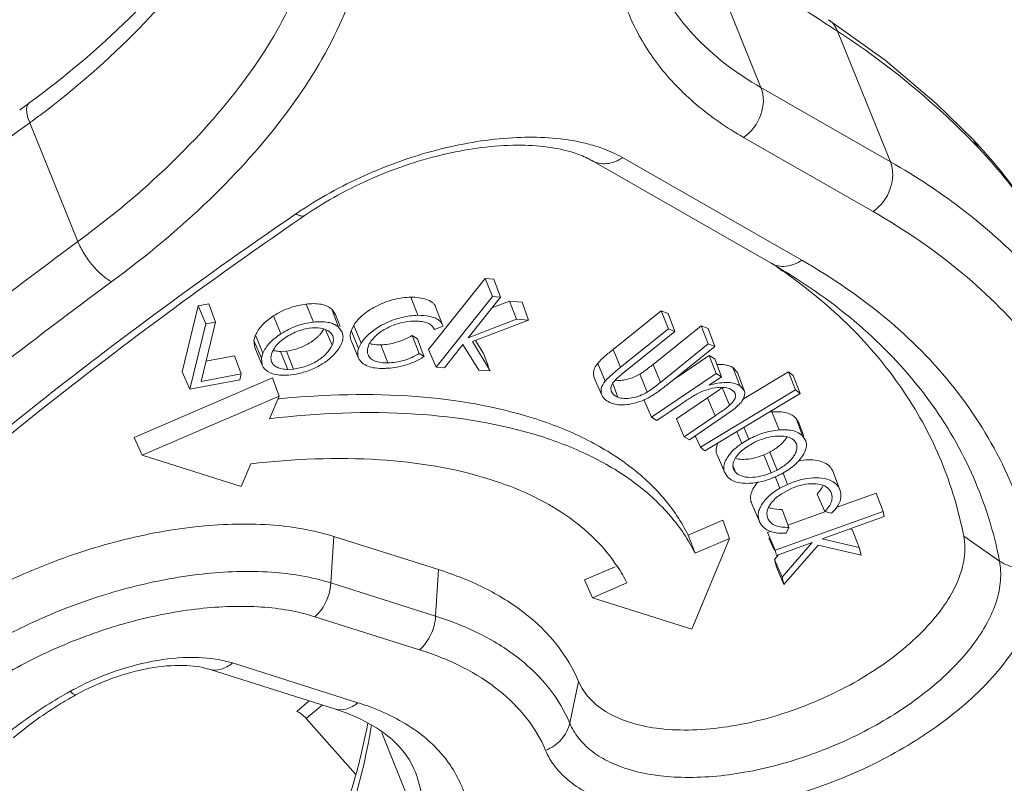
# Model space of a CAD drawing. Units: millimetres. Extents: x 1108 to 1553, y 418 to 733.
# Drawn here: x 1154 to 1167, y 442 to 452 of the extents above; entities that cross this region are included whole.
import ezdxf

# ---------------------------------------------------------------- set-up
doc = ezdxf.new("R2010")
doc.units = ezdxf.units.MM
doc.header["$LTSCALE"] = 65.395
doc.layers.get('0').update_dxf_attribs({"linetype": 'CONTINUOUS', "lineweight": 30})

msp = doc.modelspace()

# ---------------------------------------------------------------- linework, layer by layer
at = {"color": 7, "linetype": 'Continuous', "lineweight": 5}
for p, q in [((1164.221, 451.555), (1163.421, 453.528)), ((1165.869, 451.921), (1165.118, 452.456)), ((1165.236, 452.304), (1165.939, 450.571)), ((1165.939, 450.571), (1164.221, 451.555)), ((1154.513, 451.087), (1155.152, 449.511)), ((1165.708, 449.91), (1163.99, 450.894)), ((1167.036, 450.865), (1167.036, 450.865)), ((1167.108, 450.754), (1167.036, 450.865)), ((1161.975, 450.586), (1164.354, 449.224)), ((1162.384, 450.626), (1164.762, 449.264)), ((1158.169, 449.86), (1158.095, 449.809)), ((1159.807, 448.079), (1160.558, 449.02)), ((1160.558, 449.02), (1160.674, 449.011)), ((1160.558, 449.02), (1160.656, 448.78)), ((1160.674, 449.011), (1160.763, 448.772)), ((1159.572, 448.772), (1159.666, 448.532)), ((1160.656, 448.78), (1159.91, 447.845)), ((1160.333, 448.233), (1160.763, 448.772)), ((1160.65, 448.63), (1160.881, 448.719)), ((1160.763, 448.772), (1160.656, 448.78)), ((1160.881, 448.719), (1161.051, 448.706)), ((1160.881, 448.719), (1160.976, 448.479)), ((1156.537, 447.782), (1156.749, 448.657)), ((1156.749, 448.657), (1156.889, 448.683)), ((1156.749, 448.657), (1156.849, 448.418)), ((1156.889, 448.683), (1156.98, 448.443)), ((1158.185, 448.681), (1158.279, 448.442)), ((1158.523, 448.613), (1158.571, 448.545)), ((1158.523, 448.613), (1158.614, 448.375)), ((1159.993, 448.407), (1159.902, 448.646)), ((1161.051, 448.706), (1161.133, 448.467)), ((1162.259, 448.08), (1162.896, 448.592)), ((1162.99, 448.557), (1162.896, 448.592)), ((1162.896, 448.592), (1162.992, 448.352)), ((1157.75, 448.524), (1157.849, 448.286)), ((1158.633, 448.382), (1158.571, 448.545)), ((1160.976, 448.479), (1160.333, 448.233)), ((1160.389, 448.183), (1161.133, 448.467)), ((1161.133, 448.467), (1160.976, 448.479)), ((1162.99, 448.557), (1163.079, 448.319)), ((1156.849, 448.418), (1156.639, 447.55)), ((1156.788, 447.653), (1156.98, 448.443)), ((1156.98, 448.443), (1156.849, 448.418)), ((1158.44, 448.339), (1158.527, 448.134)), ((1158.662, 448.307), (1158.614, 448.375)), ((1158.779, 448.329), (1158.814, 448.399)), ((1158.779, 448.329), (1158.88, 448.093)), ((1158.814, 448.399), (1158.914, 448.163)), ((1159.613, 448.456), (1159.662, 448.455)), ((1159.885, 448.346), (1160, 448.387)), ((1160, 448.387), (1159.993, 448.407)), ((1162.992, 448.352), (1162.358, 447.842)), ((1162.788, 447.88), (1163.426, 448.392)), ((1163.079, 448.319), (1162.992, 448.352)), ((1163.52, 448.357), (1163.426, 448.392)), ((1163.426, 448.392), (1163.521, 448.152)), ((1163.52, 448.357), (1163.609, 448.119)), ((1157.489, 448.199), (1157.509, 448.267)), ((1157.489, 448.199), (1157.59, 447.964)), ((1157.5, 448.106), (1157.489, 448.199)), ((1157.509, 448.267), (1157.61, 448.031)), ((1158.779, 448.199), (1158.88, 447.965)), ((1159.591, 448.265), (1159.66, 448.222)), ((1159.591, 448.265), (1159.685, 448.025)), ((1159.66, 448.222), (1159.725, 448.048)), ((1160.433, 448.199), (1160.538, 448.025)), ((1162.445, 447.809), (1163.079, 448.319)), ((1157.5, 448.106), (1157.601, 447.871)), ((1157.732, 448.043), (1157.761, 448.096)), ((1158.914, 448.163), (1158.88, 448.093)), ((1159.174, 448.14), (1159.268, 447.9)), ((1159.807, 448.079), (1159.91, 447.845)), ((1160.018, 447.837), (1160.264, 448.146)), ((1160.264, 448.146), (1160.475, 447.804)), ((1160.626, 447.793), (1160.389, 448.183)), ((1162.358, 447.842), (1162.259, 448.08)), ((1163.521, 448.152), (1162.887, 447.642)), ((1162.975, 447.609), (1163.609, 448.119)), ((1163.609, 448.119), (1163.521, 448.152)), ((1156.853, 447.923), (1157.231, 447.995)), ((1157.231, 447.995), (1157.321, 447.755)), ((1157.61, 448.031), (1157.59, 447.964)), ((1157.59, 447.964), (1157.601, 447.872)), ((1157.844, 448.053), (1157.92, 448.058)), ((1157.844, 448.053), (1157.938, 447.814)), ((1157.92, 448.058), (1158.014, 447.818)), ((1159.749, 447.985), (1159.685, 448.025)), ((1159.725, 448.048), (1159.749, 447.985)), ((1160.538, 448.025), (1160.603, 447.852)), ((1163.075, 447.69), (1163.533, 447.998)), ((1163.533, 447.998), (1163.608, 447.954)), ((1163.533, 447.998), (1163.628, 447.758)), ((1163.608, 447.954), (1163.697, 447.716)), ((1158.014, 447.818), (1157.938, 447.814)), ((1159.91, 447.845), (1160.018, 447.837)), ((1160.475, 447.804), (1160.626, 447.793)), ((1162.053, 447.894), (1162.153, 447.658)), ((1162.887, 447.642), (1162.788, 447.88)), ((1163.848, 447.839), (1163.908, 447.774)), ((1163.848, 447.839), (1163.94, 447.6)), ((1155.899, 446.91), (1157.734, 447.703)), ((1156.537, 447.782), (1156.639, 447.55)), ((1156.639, 447.55), (1157.302, 447.676)), ((1157.321, 447.755), (1156.788, 447.653)), ((1157.302, 447.676), (1157.321, 447.755)), ((1157.734, 447.703), (1157.823, 447.461)), ((1157.982, 447.742), (1158.053, 447.753)), ((1162.007, 447.704), (1162.108, 447.47)), ((1162.267, 447.65), (1162.307, 447.694)), ((1162.307, 447.694), (1162.409, 447.78)), ((1162.413, 447.675), (1162.514, 447.703)), ((1162.514, 447.703), (1162.613, 447.751)), ((1162.613, 447.751), (1162.711, 447.512)), ((1163.628, 447.758), (1162.768, 447.179)), ((1163.533, 447.606), (1163.697, 447.716)), ((1163.697, 447.716), (1163.628, 447.758)), ((1163.999, 447.536), (1163.908, 447.774)), ((1163.975, 447.415), (1164.585, 447.782)), ((1164.585, 447.782), (1164.65, 447.731)), ((1164.585, 447.782), (1164.679, 447.541)), ((1164.65, 447.731), (1164.739, 447.494)), ((1162.252, 447.627), (1162.322, 447.444)), ((1162.287, 447.67), (1162.316, 447.668)), ((1163.646, 447.529), (1163.704, 447.575)), ((1163.704, 447.575), (1163.803, 447.338)), ((1163.83, 447.545), (1163.866, 447.516)), ((1163.999, 447.536), (1163.94, 447.6)), ((1157.823, 447.461), (1156.005, 446.675)), ((1157.697, 447.16), (1157.823, 447.461)), ((1157.807, 447.422), (1157.831, 447.424)), ((1162.665, 447.414), (1162.768, 447.179)), ((1163.098, 447.157), (1163.512, 447.435)), ((1164.679, 447.541), (1163.416, 446.781)), ((1163.476, 446.734), (1164.739, 447.494)), ((1163.512, 447.435), (1163.646, 447.529)), ((1163.512, 447.435), (1163.611, 447.197)), ((1163.866, 447.516), (1163.879, 447.496)), ((1164.739, 447.494), (1164.679, 447.541)), ((1162.234, 447.367), (1162.301, 447.35)), ((1162.837, 447.138), (1163.152, 447.349)), ((1163.712, 447.178), (1163.855, 447.282)), ((1162.768, 447.179), (1162.837, 447.138)), ((1163.098, 447.157), (1163.201, 446.921)), ((1163.611, 447.197), (1163.201, 446.921)), ((1163.27, 446.881), (1163.712, 447.178)), ((1164.323, 447.245), (1164.366, 447.249)), ((1164.366, 447.249), (1164.46, 447.01)), ((1164.687, 447.164), (1164.724, 447.106)), ((1164.687, 447.164), (1164.778, 446.925)), ((1163.995, 447.046), (1164.059, 446.888)), ((1164.791, 446.93), (1164.724, 447.106)), ((1155.899, 446.91), (1156.005, 446.675)), ((1163.201, 446.921), (1163.27, 446.881)), ((1163.349, 446.934), (1163.416, 446.781)), ((1163.9, 446.989), (1163.965, 446.832)), ((1164.815, 446.868), (1164.778, 446.925)), ((1163.416, 446.781), (1163.476, 446.734)), ((1164.059, 446.888), (1163.965, 446.832)), ((1164.007, 446.768), (1164.107, 446.832)), ((1164.666, 446.865), (1164.691, 446.826)), ((1157.322, 446.259), (1156.005, 446.675)), ((1163.639, 446.678), (1163.739, 446.444)), ((1164.26, 446.68), (1164.337, 446.716)), ((1164.26, 446.68), (1164.357, 446.441)), ((1164.337, 446.716), (1164.435, 446.478)), ((1157.322, 446.259), (1157.447, 446.56)), ((1163.857, 446.491), (1163.848, 446.534)), ((1163.849, 446.537), (1163.883, 446.448)), ((1164.718, 446.601), (1164.817, 446.613)), ((1163.739, 446.444), (1163.775, 446.39)), ((1163.775, 446.39), (1163.791, 446.375)), ((1163.791, 446.375), (1163.807, 446.361)), ((1163.883, 446.448), (1163.857, 446.491)), ((1164.435, 446.478), (1164.357, 446.441)), ((1164.409, 446.393), (1164.473, 446.237)), ((1164.515, 446.436), (1164.575, 446.288)), ((1165.169, 446.475), (1165.178, 446.453)), ((1165.269, 446.215), (1165.169, 446.475)), ((1163.807, 446.361), (1163.825, 446.349)), ((1164.575, 446.288), (1164.473, 446.237)), ((1164.646, 446.242), (1164.702, 446.263)), ((1165.269, 446.215), (1165.26, 446.237)), ((1164.509, 446.172), (1164.617, 446.23)), ((1164.966, 446.16), (1164.984, 446.119)), ((1164.984, 446.119), (1165.069, 445.926)), ((1165.146, 446.19), (1165.151, 446.18)), ((1165.217, 445.979), (1165.749, 446.171)), ((1165.749, 446.171), (1165.841, 445.93)), ((1164.099, 446.03), (1164.2, 445.796)), ((1164.317, 445.826), (1164.309, 445.846)), ((1165.841, 445.93), (1164.41, 445.413)), ((1164.502, 445.956), (1164.591, 445.717)), ((1164.577, 445.747), (1165.069, 445.925)), ((1165.033, 445.563), (1165.858, 445.862)), ((1165.069, 445.926), (1165.154, 445.904)), ((1165.858, 445.862), (1165.841, 445.93)), ((1163.255, 445.614), (1163.714, 445.812)), ((1163.714, 445.812), (1163.803, 445.57)), ((1164.199, 445.796), (1164.207, 445.781)), ((1164.207, 445.781), (1164.229, 445.748)), ((1164.312, 445.839), (1164.317, 445.826)), ((1164.554, 445.64), (1164.591, 445.717)), ((1158.511, 444.979), (1158.55, 445.596)), ((1159.94, 445.156), (1158.55, 445.596)), ((1163.255, 445.614), (1163.348, 445.373)), ((1164.309, 445.65), (1164.356, 445.667)), ((1164.309, 445.65), (1164.41, 445.413)), ((1165.401, 445.696), (1165.433, 445.689)), ((1165.433, 445.689), (1165.525, 445.45)), ((1167.387, 445.27), (1166.912, 445.6)), ((1163.302, 444.367), (1163.803, 445.57)), ((1163.803, 445.57), (1163.348, 445.373)), ((1164.327, 445.576), (1164.4, 445.408)), ((1164.428, 445.344), (1164.9, 445.515)), ((1164.9, 445.515), (1164.501, 445.055)), ((1164.525, 444.959), (1164.981, 445.482)), ((1164.981, 445.482), (1165.55, 445.35)), ((1165.525, 445.45), (1165.033, 445.563)), ((1164.4, 445.29), (1164.455, 445.354)), ((1164.41, 445.413), (1164.428, 445.344)), ((1165.55, 445.35), (1165.525, 445.45)), ((1161.879, 445.019), (1162.285, 445.194)), ((1164.4, 445.29), (1164.501, 445.055)), ((1164.426, 445.187), (1164.4, 445.29)), ((1159.94, 445.156), (1159.901, 444.539)), ((1164.426, 445.187), (1164.525, 444.959)), ((1159.901, 444.539), (1158.511, 444.979)), ((1161.879, 445.019), (1161.985, 444.784)), ((1162.44, 444.981), (1161.985, 444.784)), ((1164.501, 445.055), (1164.525, 444.959)), ((1163.302, 444.367), (1161.985, 444.784)), ((1158.298, 444.531), (1159.689, 444.092)), ((1158.87, 443.39), (1157.205, 443.917)), ((1158.56, 443.307), (1156.894, 443.834)), ((1161.682, 443.118), (1161.8, 443.672)), ((1158.224, 443.413), (1158.059, 443.272)), ((1158.185, 443.18), (1158.395, 443.359)), ((1158.838, 442.442), (1158.185, 443.18)), ((1159.186, 442.989), (1159.715, 441.684))]:
    msp.add_line(p, q, dxfattribs=at)
msp.add_lwpolyline([(1167.036, 450.865), (1166.546, 451.346), (1165.869, 451.921)], dxfattribs=at)
for centre, radius, start, end in [((1197.521, 502.138), 59.378, 234.94995, 236.88763), ((1200.168, 506.168), 64.2, 236.87348, 237.0355), ((1193.069, 398.869), 65.125, 126.30678, 126.44584), ((1146.669, 461.763), 13.248, 306.3058, 307.0244), ((1159.913, 443.888), 9.945, 43.6579, 44.3767), ((1161.909, 445.973), 7.087, 42.5849, 43.6578), ((1161.047, 445.498), 5.309, 123.4008, 124.4112), ((1194.601, 396.672), 64.469, 124.48953, 126.06937), ((1160.421, 442.351), 7.919, 58.1118, 60.2187), ((1160.269, 443.04), 7.414, 54.2458, 56.5115), ((1158.318, 447.622), 0.745, 93.0457, 95.5743), ((1157.825, 448.346), 0.29, 253.5469, 255.7492), ((1158.214, 448.35), 0.479, 326.0598, 335.3535), ((1159.217, 448.822), 0.992, 300.2548, 302.4034), ((1159.186, 448.974), 1.147, 271.5256, 274.3582), ((1169.941, 438.508), 11.946, 128.8655, 129.091), ((1157.896, 448.627), 0.888, 280.1569, 282.4244), ((1160.888, 450.237), 3.355, 307.6139, 308.4576), ((1164.258, 447.097), 0.357, 324.7525, 330.2521), ((1163.883, 447.582), 1.305, 292.5583, 296.366), ((1163.811, 447.731), 1.471, 296.3105, 297.399), ((1165.174, 444.931), 1.414, 111.9088, 113.1669), ((1160.539, 444.025), 2.128, 26.6953, 33.3729), ((1156.791, 440.402), 3.589, 118.1193, 119.0038), ((1157.921, 438.47), 5.749, 119.0049, 119.4962), ((1157.852, 440.166), 3.381, 69.821, 72.4673)]:
    msp.add_arc(centre, radius, start, end, dxfattribs=at)
msp.add_ellipse((1158.122, 443.115), major_axis=(0.13, -0.152), ratio=0.451617, start_param=1.613975, end_param=2.50654, dxfattribs=at)
for points, knots in [([(1158.347, 453.809), (1158.29, 453.439), (1158.033, 452.665), (1157.348, 451.564), (1156.372, 450.483), (1155.584, 449.828), (1155.152, 449.511)], [0, 0, 0, 0, 0.20493, 0.440258, 0.706576, 1, 1, 1, 1]), ([(1154.507, 451.351), (1154.975, 451.695), (1155.819, 452.4), (1156.546, 453.23), (1156.842, 453.652)], [0, 0, 0, 0, 0.529637, 1, 1, 1, 1]), ([(1154.647, 451.186), (1155.113, 451.538), (1155.954, 452.263), (1156.666, 453.119), (1156.952, 453.555)], [0, 0, 0, 0, 0.528413, 1, 1, 1, 1]), ([(1158.979, 453.52), (1158.918, 453.13), (1158.646, 452.312), (1157.923, 451.148), (1156.891, 450.006), (1156.058, 449.314), (1155.602, 448.979)], [0, 0, 0, 0, 0.20493, 0.440258, 0.706576, 1, 1, 1, 1]), ([(1163.99, 450.894), (1163.768, 451.021), (1163.357, 451.303), (1162.849, 451.825), (1162.484, 452.423), (1162.343, 452.862), (1162.299, 453.085)], [0, 0, 0, 0, 0.269135, 0.520448, 0.76112, 1, 1, 1, 1]), ([(1164.221, 451.555), (1163.892, 451.743), (1163.438, 452.086), (1162.988, 452.663), (1162.826, 452.975), (1162.761, 453.135)], [0, 0, 0, 0, 0.52059, 0.763142, 1, 1, 1, 1]), ([(1165.236, 452.304), (1165.23, 452.319), (1165.204, 452.378), (1165.159, 452.43), (1165.118, 452.456)], [0, 0, 0, 0, 0.242656, 1, 1, 1, 1]), ([(1167.021, 450.843), (1166.895, 450.972), (1166.342, 451.508), (1165.731, 451.984), (1165.236, 452.304)], [0, 0, 0, 0, 0.234286, 1, 1, 1, 1]), ([(1163.99, 450.894), (1164.095, 450.966), (1164.253, 451.175), (1164.266, 451.445), (1164.221, 451.555)], [0, 0, 0, 0, 0.516371, 1, 1, 1, 1]), ([(1154.507, 451.351), (1154.495, 451.342), (1154.475, 451.31), (1154.47, 451.248), (1154.483, 451.171), (1154.501, 451.116), (1154.513, 451.087)], [0, 0, 0, 0, 0.166641, 0.380512, 0.659412, 1, 1, 1, 1]), ([(1148.616, 446.152), (1149.065, 446.583), (1150.946, 448.325), (1152.948, 449.937), (1154.513, 451.087)], [0, 0, 0, 0, 0.242399, 1, 1, 1, 1]), ([(1158.124, 449.931), (1158.404, 450.116), (1159.003, 450.437), (1159.95, 450.763), (1160.883, 450.917), (1161.491, 450.895), (1161.767, 450.842)], [0, 0, 0, 0, 0.263104, 0.52917, 0.77992, 1, 1, 1, 1]), ([(1161.767, 450.842), (1161.79, 450.838), (1161.882, 450.819), (1161.972, 450.796), (1162.038, 450.775)], [0, 0, 0, 0, 0.257459, 1, 1, 1, 1]), ([(1161.727, 450.692), (1161.618, 450.727), (1161.371, 450.777), (1160.805, 450.807), (1160.01, 450.699), (1159.057, 450.382), (1158.45, 450.053), (1158.169, 449.86)], [0, 0, 0, 0, 0.092105, 0.200219, 0.451639, 0.727722, 1, 1, 1, 1]), ([(1161.975, 450.586), (1161.958, 450.596), (1161.878, 450.638), (1161.794, 450.671), (1161.727, 450.692)], [0, 0, 0, 0, 0.226445, 1, 1, 1, 1]), ([(1162.038, 450.775), (1162.069, 450.765), (1162.188, 450.724), (1162.303, 450.672), (1162.384, 450.626)], [0, 0, 0, 0, 0.261478, 1, 1, 1, 1]), ([(1167.108, 450.754), (1167.377, 450.472), (1167.861, 449.867), (1168.222, 449.181), (1168.365, 448.829)], [0, 0, 0, 0, 0.506545, 1, 1, 1, 1]), ([(1168.365, 448.829), (1168.221, 449.182), (1167.865, 449.87), (1167.39, 450.482), (1167.127, 450.768)], [0, 0, 0, 0, 0.495278, 1, 1, 1, 1]), ([(1161.975, 450.586), (1162.004, 450.569), (1162.07, 450.545), (1162.214, 450.539), (1162.322, 450.583), (1162.384, 450.626)], [0, 0, 0, 0, 0.233375, 0.475421, 1, 1, 1, 1]), ([(1165.939, 450.571), (1165.983, 450.461), (1165.971, 450.192), (1165.813, 449.982), (1165.708, 449.91)], [0, 0, 0, 0, 0.483629, 1, 1, 1, 1]), ([(1169.004, 447.253), (1168.867, 447.589), (1168.527, 448.245), (1167.582, 449.456), (1166.63, 450.175), (1165.939, 450.571)], [0, 0, 0, 0, 0.236813, 0.47938, 1, 1, 1, 1]), ([(1168.014, 440.293), (1168.258, 440.767), (1168.673, 441.709), (1169.059, 443.148), (1169.173, 444.537), (1169.011, 445.854), (1168.571, 447.076), (1167.861, 448.18), (1166.896, 449.147), (1166.124, 449.672), (1165.708, 449.91)], [0, 0, 0, 0, 0.144136, 0.277203, 0.401036, 0.518461, 0.633145, 0.749163, 0.870408, 1, 1, 1, 1]), ([(1150.622, 443.885), (1151.741, 444.962), (1154.14, 447.061), (1156.701, 448.957), (1158.046, 449.879)], [0, 0, 0, 0, 0.487848, 1, 1, 1, 1]), ([(1158.169, 449.86), (1158.162, 449.856), (1158.14, 449.847), (1158.095, 449.854), (1158.063, 449.869), (1158.046, 449.879)], [0, 0, 0, 0, 0.189579, 0.536114, 1, 1, 1, 1]), ([(1155.152, 449.511), (1154.606, 449.11), (1152.512, 447.521), (1150.517, 445.798), (1149.114, 444.441)], [0, 0, 0, 0, 0.257606, 1, 1, 1, 1]), ([(1155.152, 449.511), (1155.175, 449.455), (1155.234, 449.344), (1155.344, 449.192), (1155.467, 449.066), (1155.557, 449), (1155.602, 448.979)], [0, 0, 0, 0, 0.256245, 0.531648, 0.790263, 1, 1, 1, 1]), ([(1164.762, 449.264), (1164.7, 449.221), (1164.593, 449.177), (1164.448, 449.183), (1164.383, 449.207), (1164.354, 449.224)], [0, 0, 0, 0, 0.524579, 0.766625, 1, 1, 1, 1]), ([(1164.762, 449.264), (1165.172, 449.029), (1165.93, 448.509), (1166.867, 447.543), (1167.538, 446.436), (1167.795, 445.625), (1167.875, 445.213)], [0, 0, 0, 0, 0.269166, 0.520378, 0.760989, 1, 1, 1, 1]), ([(1166.912, 445.6), (1166.846, 445.939), (1166.648, 446.605), (1166.15, 447.532), (1165.464, 448.365), (1164.904, 448.838), (1164.601, 449.056)], [0, 0, 0, 0, 0.243059, 0.486338, 0.736622, 1, 1, 1, 1]), ([(1164.604, 449.074), (1164.97, 448.847), (1165.647, 448.346), (1166.481, 447.435), (1167.08, 446.402), (1167.313, 445.651), (1167.387, 445.27)], [0, 0, 0, 0, 0.267026, 0.517866, 0.759462, 1, 1, 1, 1]), ([(1155.602, 448.979), (1155.063, 448.583), (1152.992, 447.012), (1151.021, 445.309), (1149.634, 443.967)], [0, 0, 0, 0, 0.257606, 1, 1, 1, 1]), ([(1156.644, 448.783), (1156.105, 448.39), (1154.039, 446.834), (1152.074, 445.144), (1150.695, 443.809)], [0, 0, 0, 0, 0.257969, 1, 1, 1, 1]), ([(1158.814, 448.399), (1158.83, 448.425), (1158.869, 448.477), (1158.972, 448.572), (1159.133, 448.672), (1159.348, 448.75), (1159.499, 448.77), (1159.572, 448.772)], [0, 0, 0, 0, 0.104544, 0.221343, 0.480306, 0.749606, 1, 1, 1, 1]), ([(1159.572, 448.772), (1159.609, 448.772), (1159.68, 448.77), (1159.778, 448.747), (1159.858, 448.712), (1159.893, 448.668), (1159.902, 448.646)], [0, 0, 0, 0, 0.302275, 0.570566, 0.8025, 1, 1, 1, 1]), ([(1157.75, 448.524), (1157.783, 448.545), (1157.851, 448.585), (1157.96, 448.631), (1158.071, 448.665), (1158.147, 448.676), (1158.185, 448.681)], [0, 0, 0, 0, 0.250068, 0.505652, 0.758191, 1, 1, 1, 1]), ([(1158.185, 448.681), (1158.251, 448.688), (1158.347, 448.692), (1158.461, 448.658), (1158.504, 448.629), (1158.523, 448.613)], [0, 0, 0, 0, 0.564917, 0.798002, 1, 1, 1, 1]), ([(1157.509, 448.267), (1157.52, 448.29), (1157.545, 448.338), (1157.599, 448.404), (1157.668, 448.468), (1157.722, 448.506), (1157.75, 448.524)], [0, 0, 0, 0, 0.212627, 0.451515, 0.715759, 1, 1, 1, 1]), ([(1159.666, 448.532), (1159.594, 448.53), (1159.443, 448.51), (1159.174, 448.413), (1158.988, 448.278), (1158.914, 448.163)], [0, 0, 0, 0, 0.251554, 0.522167, 1, 1, 1, 1]), ([(1159.992, 448.407), (1159.983, 448.429), (1159.954, 448.467), (1159.893, 448.5), (1159.798, 448.527), (1159.72, 448.533), (1159.666, 448.532)], [0, 0, 0, 0, 0.197856, 0.367101, 0.56012, 1, 1, 1, 1]), ([(1158.279, 448.442), (1158.204, 448.432), (1158.052, 448.4), (1157.915, 448.328), (1157.849, 448.286)], [0, 0, 0, 0, 0.494179, 1, 1, 1, 1]), ([(1157.889, 448.223), (1157.942, 448.261), (1158.056, 448.324), (1158.182, 448.356), (1158.246, 448.364)], [0, 0, 0, 0, 0.502543, 1, 1, 1, 1]), ([(1158.531, 448.424), (1158.514, 448.43), (1158.431, 448.452), (1158.345, 448.448), (1158.279, 448.442)], [0, 0, 0, 0, 0.22006, 1, 1, 1, 1]), ([(1158.279, 448.366), (1158.32, 448.368), (1158.396, 448.367), (1158.467, 448.335), (1158.493, 448.315)], [0, 0, 0, 0, 0.559858, 1, 1, 1, 1]), ([(1158.338, 448.248), (1158.347, 448.256), (1158.377, 448.287), (1158.403, 448.323), (1158.417, 448.351)], [0, 0, 0, 0, 0.27183, 1, 1, 1, 1]), ([(1158.614, 448.375), (1158.608, 448.379), (1158.583, 448.399), (1158.554, 448.415), (1158.531, 448.424)], [0, 0, 0, 0, 0.236768, 1, 1, 1, 1]), ([(1158.779, 448.199), (1158.771, 448.219), (1158.762, 448.263), (1158.772, 448.307), (1158.779, 448.329)], [0, 0, 0, 0, 0.474058, 1, 1, 1, 1]), ([(1159.033, 448.172), (1159.06, 448.213), (1159.133, 448.293), (1159.278, 448.379), (1159.442, 448.441), (1159.558, 448.454), (1159.613, 448.456)], [0, 0, 0, 0, 0.220687, 0.480582, 0.749893, 1, 1, 1, 1]), ([(1159.662, 448.455), (1159.688, 448.454), (1159.737, 448.449), (1159.804, 448.429), (1159.855, 448.393), (1159.877, 448.361), (1159.885, 448.346)], [0, 0, 0, 0, 0.302877, 0.567806, 0.794005, 1, 1, 1, 1]), ([(1157.849, 448.286), (1157.795, 448.25), (1157.72, 448.194), (1157.645, 448.101), (1157.62, 448.054), (1157.61, 448.031)], [0, 0, 0, 0, 0.548671, 0.78683, 1, 1, 1, 1]), ([(1157.761, 448.096), (1157.768, 448.108), (1157.805, 448.156), (1157.851, 448.196), (1157.889, 448.223)], [0, 0, 0, 0, 0.227667, 1, 1, 1, 1]), ([(1157.92, 448.058), (1157.958, 448.063), (1158.036, 448.077), (1158.183, 448.131), (1158.283, 448.195), (1158.338, 448.248)], [0, 0, 0, 0, 0.249199, 0.50934, 1, 1, 1, 1]), ([(1158.493, 448.315), (1158.497, 448.311), (1158.514, 448.295), (1158.528, 448.276), (1158.535, 448.26)], [0, 0, 0, 0, 0.261855, 1, 1, 1, 1]), ([(1158.535, 448.26), (1158.539, 448.251), (1158.551, 448.209), (1158.539, 448.165), (1158.527, 448.134)], [0, 0, 0, 0, 0.230838, 1, 1, 1, 1]), ([(1158.65, 448.15), (1158.66, 448.176), (1158.677, 448.228), (1158.671, 448.284), (1158.662, 448.307)], [0, 0, 0, 0, 0.531748, 1, 1, 1, 1]), ([(1159.174, 448.14), (1159.208, 448.141), (1159.28, 448.146), (1159.386, 448.172), (1159.492, 448.211), (1159.558, 448.247), (1159.591, 448.265)], [0, 0, 0, 0, 0.2343, 0.485108, 0.743741, 1, 1, 1, 1]), ([(1158.527, 448.134), (1158.508, 448.095), (1158.453, 448.016), (1158.331, 447.922), (1158.181, 447.85), (1158.07, 447.826), (1158.014, 447.818)], [0, 0, 0, 0, 0.20668, 0.457064, 0.732064, 1, 1, 1, 1]), ([(1158.087, 447.76), (1158.142, 447.772), (1158.249, 447.805), (1158.395, 447.881), (1158.52, 447.971), (1158.586, 448.044), (1158.612, 448.082)], [0, 0, 0, 0, 0.266488, 0.532327, 0.78213, 1, 1, 1, 1]), ([(1158.88, 448.093), (1158.872, 448.071), (1158.864, 448.028), (1158.872, 447.984), (1158.88, 447.965)], [0, 0, 0, 0, 0.524698, 1, 1, 1, 1]), ([(1159.004, 448.01), (1158.995, 448.034), (1158.993, 448.094), (1159.017, 448.145), (1159.033, 448.172)], [0, 0, 0, 0, 0.455424, 1, 1, 1, 1]), ([(1159.03, 448.156), (1159.041, 448.152), (1159.088, 448.141), (1159.137, 448.14), (1159.174, 448.14)], [0, 0, 0, 0, 0.230162, 1, 1, 1, 1]), ([(1162.053, 447.894), (1162.082, 447.929), (1162.15, 447.992), (1162.222, 448.05), (1162.259, 448.08)], [0, 0, 0, 0, 0.486251, 1, 1, 1, 1]), ([(1157.723, 447.919), (1157.72, 447.928), (1157.71, 447.97), (1157.72, 448.013), (1157.732, 448.043)], [0, 0, 0, 0, 0.232277, 1, 1, 1, 1]), ([(1157.754, 448.065), (1157.761, 448.063), (1157.79, 448.056), (1157.821, 448.054), (1157.844, 448.053)], [0, 0, 0, 0, 0.235241, 1, 1, 1, 1]), ([(1158.88, 447.965), (1158.89, 447.941), (1158.924, 447.897), (1159.003, 447.851), (1159.104, 447.829), (1159.178, 447.827), (1159.217, 447.827)], [0, 0, 0, 0, 0.199437, 0.426075, 0.694045, 1, 1, 1, 1]), ([(1159.268, 447.9), (1159.237, 447.9), (1159.179, 447.903), (1159.1, 447.92), (1159.037, 447.955), (1159.011, 447.991), (1159.004, 448.01)], [0, 0, 0, 0, 0.305133, 0.574057, 0.800763, 1, 1, 1, 1]), ([(1159.685, 448.025), (1159.619, 447.988), (1159.486, 447.924), (1159.339, 447.903), (1159.268, 447.9)], [0, 0, 0, 0, 0.51526, 1, 1, 1, 1]), ([(1159.274, 447.83), (1159.349, 447.836), (1159.504, 447.863), (1159.648, 447.925), (1159.717, 447.965)], [0, 0, 0, 0, 0.488077, 1, 1, 1, 1]), ([(1157.601, 447.871), (1157.615, 447.836), (1157.678, 447.77), (1157.764, 447.746), (1157.811, 447.741)], [0, 0, 0, 0, 0.442935, 1, 1, 1, 1]), ([(1157.938, 447.814), (1157.912, 447.814), (1157.864, 447.819), (1157.799, 447.839), (1157.75, 447.872), (1157.729, 447.903), (1157.723, 447.919)], [0, 0, 0, 0, 0.304885, 0.569249, 0.795769, 1, 1, 1, 1]), ([(1162.007, 447.704), (1161.995, 447.732), (1161.991, 447.805), (1162.03, 447.864), (1162.053, 447.894)], [0, 0, 0, 0, 0.440768, 1, 1, 1, 1]), ([(1162.358, 447.842), (1162.321, 447.813), (1162.25, 447.755), (1162.182, 447.692), (1162.153, 447.658)], [0, 0, 0, 0, 0.513569, 1, 1, 1, 1]), ([(1162.613, 447.751), (1162.629, 447.76), (1162.689, 447.801), (1162.746, 447.846), (1162.788, 447.88)], [0, 0, 0, 0, 0.256895, 1, 1, 1, 1]), ([(1163.639, 447.879), (1163.648, 447.88), (1163.683, 447.881), (1163.718, 447.879), (1163.743, 447.875)], [0, 0, 0, 0, 0.26282, 1, 1, 1, 1]), ([(1163.743, 447.875), (1163.763, 447.872), (1163.799, 447.864), (1163.833, 447.847), (1163.848, 447.839)], [0, 0, 0, 0, 0.529222, 1, 1, 1, 1]), ([(1157.811, 447.741), (1157.824, 447.739), (1157.881, 447.735), (1157.939, 447.738), (1157.982, 447.742)], [0, 0, 0, 0, 0.235274, 1, 1, 1, 1]), ([(1162.316, 447.668), (1162.324, 447.667), (1162.357, 447.667), (1162.389, 447.671), (1162.413, 447.675)], [0, 0, 0, 0, 0.237773, 1, 1, 1, 1]), ([(1162.153, 447.658), (1162.13, 447.628), (1162.092, 447.57), (1162.096, 447.497), (1162.108, 447.47)], [0, 0, 0, 0, 0.559435, 1, 1, 1, 1]), ([(1162.234, 447.525), (1162.227, 447.543), (1162.226, 447.592), (1162.251, 447.631), (1162.267, 447.65)], [0, 0, 0, 0, 0.441877, 1, 1, 1, 1]), ([(1162.887, 447.642), (1162.873, 447.631), (1162.816, 447.586), (1162.758, 447.541), (1162.711, 447.512)], [0, 0, 0, 0, 0.245696, 1, 1, 1, 1]), ([(1162.756, 447.454), (1162.772, 447.464), (1162.834, 447.502), (1162.893, 447.546), (1162.936, 447.579)], [0, 0, 0, 0, 0.256308, 1, 1, 1, 1]), ([(1163.399, 447.502), (1163.438, 447.521), (1163.515, 447.552), (1163.633, 447.575), (1163.74, 447.58), (1163.805, 447.559), (1163.83, 447.545)], [0, 0, 0, 0, 0.285494, 0.558571, 0.80273, 1, 1, 1, 1]), ([(1163.829, 447.636), (1163.807, 447.64), (1163.707, 447.645), (1163.608, 447.624), (1163.533, 447.606)], [0, 0, 0, 0, 0.226827, 1, 1, 1, 1]), ([(1163.94, 447.6), (1163.932, 447.604), (1163.897, 447.621), (1163.859, 447.632), (1163.829, 447.636)], [0, 0, 0, 0, 0.231575, 1, 1, 1, 1]), ([(1157.831, 447.424), (1158.432, 447.484), (1159.569, 447.514), (1160.697, 447.326), (1161.201, 447.166)], [0, 0, 0, 0, 0.533693, 1, 1, 1, 1]), ([(1162.108, 447.47), (1162.118, 447.446), (1162.156, 447.402), (1162.207, 447.379), (1162.234, 447.367)], [0, 0, 0, 0, 0.463845, 1, 1, 1, 1]), ([(1162.322, 447.444), (1162.312, 447.449), (1162.276, 447.466), (1162.244, 447.497), (1162.234, 447.525)], [0, 0, 0, 0, 0.278284, 1, 1, 1, 1]), ([(1162.301, 447.35), (1162.373, 447.336), (1162.493, 447.349), (1162.644, 447.395), (1162.72, 447.433), (1162.756, 447.454)], [0, 0, 0, 0, 0.468812, 0.733944, 1, 1, 1, 1]), ([(1162.711, 447.512), (1162.679, 447.494), (1162.612, 447.461), (1162.509, 447.432), (1162.41, 447.424), (1162.349, 447.435), (1162.322, 447.444)], [0, 0, 0, 0, 0.274743, 0.546156, 0.792193, 1, 1, 1, 1]), ([(1163.152, 447.349), (1163.191, 447.376), (1163.272, 447.43), (1163.356, 447.48), (1163.399, 447.502)], [0, 0, 0, 0, 0.494924, 1, 1, 1, 1]), ([(1163.879, 447.496), (1163.883, 447.485), (1163.887, 447.458), (1163.872, 447.416), (1163.842, 447.376), (1163.817, 447.351), (1163.803, 447.338)], [0, 0, 0, 0, 0.195469, 0.423131, 0.695238, 1, 1, 1, 1]), ([(1163.855, 447.282), (1163.88, 447.302), (1163.927, 447.341), (1163.992, 447.418), (1164.014, 447.497), (1163.999, 447.536)], [0, 0, 0, 0, 0.313312, 0.58844, 1, 1, 1, 1]), ([(1163.803, 447.338), (1163.774, 447.312), (1163.71, 447.265), (1163.644, 447.22), (1163.611, 447.197)], [0, 0, 0, 0, 0.492377, 1, 1, 1, 1]), ([(1161.293, 446.927), (1160.758, 447.096), (1159.551, 447.287), (1158.339, 447.236), (1157.697, 447.16)], [0, 0, 0, 0, 0.464974, 1, 1, 1, 1]), ([(1161.201, 447.166), (1161.436, 447.092), (1161.879, 446.918), (1162.466, 446.564), (1162.936, 446.132), (1163.166, 445.791), (1163.255, 445.614)], [0, 0, 0, 0, 0.280572, 0.537425, 0.774895, 1, 1, 1, 1]), ([(1164.366, 447.249), (1164.4, 447.252), (1164.465, 447.254), (1164.556, 447.241), (1164.632, 447.212), (1164.67, 447.18), (1164.687, 447.164)], [0, 0, 0, 0, 0.300427, 0.56773, 0.798336, 1, 1, 1, 1]), ([(1163.348, 445.373), (1163.259, 445.55), (1163.028, 445.892), (1162.559, 446.325), (1161.971, 446.679), (1161.529, 446.852), (1161.293, 446.927)], [0, 0, 0, 0, 0.225102, 0.462557, 0.719406, 1, 1, 1, 1]), ([(1164.46, 447.01), (1164.392, 447.003), (1164.252, 446.979), (1164.123, 446.921), (1164.059, 446.888)], [0, 0, 0, 0, 0.4881, 1, 1, 1, 1]), ([(1164.107, 446.832), (1164.146, 446.852), (1164.224, 446.887), (1164.345, 446.921), (1164.461, 446.933), (1164.536, 446.928), (1164.569, 446.919)], [0, 0, 0, 0, 0.271331, 0.536971, 0.784387, 1, 1, 1, 1]), ([(1164.337, 446.716), (1164.38, 446.74), (1164.459, 446.789), (1164.525, 446.856), (1164.549, 446.891)], [0, 0, 0, 0, 0.534745, 1, 1, 1, 1]), ([(1164.59, 447.009), (1164.58, 447.01), (1164.537, 447.013), (1164.493, 447.012), (1164.46, 447.01)], [0, 0, 0, 0, 0.238732, 1, 1, 1, 1]), ([(1164.569, 446.919), (1164.579, 446.916), (1164.615, 446.905), (1164.647, 446.884), (1164.666, 446.865)], [0, 0, 0, 0, 0.276566, 1, 1, 1, 1]), ([(1164.703, 446.979), (1164.694, 446.983), (1164.659, 446.998), (1164.62, 447.006), (1164.59, 447.009)], [0, 0, 0, 0, 0.230472, 1, 1, 1, 1]), ([(1164.778, 446.925), (1164.773, 446.93), (1164.75, 446.951), (1164.724, 446.969), (1164.703, 446.979)], [0, 0, 0, 0, 0.238675, 1, 1, 1, 1]), ([(1163.639, 446.678), (1163.628, 446.702), (1163.62, 446.76), (1163.638, 446.813), (1163.651, 446.84)], [0, 0, 0, 0, 0.463636, 1, 1, 1, 1]), ([(1163.965, 446.832), (1163.924, 446.804), (1163.858, 446.751), (1163.784, 446.665), (1163.741, 446.588), (1163.721, 446.513), (1163.73, 446.464), (1163.74, 446.444)], [0, 0, 0, 0, 0.313129, 0.521809, 0.704245, 0.86122, 1, 1, 1, 1]), ([(1163.877, 446.631), (1163.884, 446.644), (1163.92, 446.696), (1163.967, 446.739), (1164.007, 446.768)], [0, 0, 0, 0, 0.224657, 1, 1, 1, 1]), ([(1164.691, 446.826), (1164.701, 446.8), (1164.7, 446.752), (1164.676, 446.694), (1164.634, 446.628), (1164.556, 446.549), (1164.477, 446.501), (1164.435, 446.478)], [0, 0, 0, 0, 0.181562, 0.288834, 0.409029, 0.684843, 1, 1, 1, 1]), ([(1164.776, 446.67), (1164.795, 446.703), (1164.829, 446.765), (1164.826, 446.838), (1164.815, 446.867)], [0, 0, 0, 0, 0.548612, 1, 1, 1, 1]), ([(1157.447, 446.56), (1158.014, 446.627), (1159.085, 446.672), (1160.151, 446.504), (1160.625, 446.354)], [0, 0, 0, 0, 0.53503, 1, 1, 1, 1]), ([(1163.848, 446.534), (1163.848, 446.541), (1163.85, 446.576), (1163.864, 446.608), (1163.877, 446.631)], [0, 0, 0, 0, 0.22693, 1, 1, 1, 1]), ([(1163.88, 446.635), (1163.936, 446.617), (1164.07, 446.617), (1164.195, 446.653), (1164.26, 446.68)], [0, 0, 0, 0, 0.455477, 1, 1, 1, 1]), ([(1164.488, 446.425), (1164.548, 446.458), (1164.658, 446.525), (1164.743, 446.622), (1164.776, 446.67)], [0, 0, 0, 0, 0.539185, 1, 1, 1, 1]), ([(1164.817, 446.613), (1164.858, 446.616), (1164.935, 446.615), (1165.039, 446.589), (1165.121, 446.544), (1165.156, 446.498), (1165.169, 446.475)], [0, 0, 0, 0, 0.308781, 0.5743, 0.800199, 1, 1, 1, 1]), ([(1163.825, 446.349), (1163.896, 446.306), (1164.1, 446.288), (1164.285, 446.335), (1164.384, 446.377)], [0, 0, 0, 0, 0.436338, 1, 1, 1, 1]), ([(1164.357, 446.441), (1164.31, 446.422), (1164.218, 446.393), (1164.084, 446.376), (1163.966, 446.389), (1163.905, 446.427), (1163.883, 446.448)], [0, 0, 0, 0, 0.302092, 0.581268, 0.815065, 1, 1, 1, 1]), ([(1165.18, 446.321), (1165.145, 446.343), (1165.057, 446.373), (1164.848, 446.381), (1164.683, 446.335), (1164.575, 446.288)], [0, 0, 0, 0, 0.197016, 0.436869, 1, 1, 1, 1]), ([(1160.625, 446.354), (1160.809, 446.296), (1161.158, 446.162), (1161.629, 445.897), (1162.021, 445.578), (1162.229, 445.327), (1162.316, 445.195)], [0, 0, 0, 0, 0.27796, 0.535032, 0.774047, 1, 1, 1, 1]), ([(1164.099, 446.03), (1164.09, 446.051), (1164.078, 446.097), (1164.088, 446.173), (1164.124, 446.25), (1164.161, 446.299), (1164.182, 446.323)], [0, 0, 0, 0, 0.209163, 0.436005, 0.69812, 1, 1, 1, 1]), ([(1164.473, 446.237), (1164.421, 446.208), (1164.329, 446.143), (1164.24, 446.042), (1164.198, 445.958), (1164.177, 445.884), (1164.187, 445.828), (1164.2, 445.796)], [0, 0, 0, 0, 0.319971, 0.593402, 0.711114, 0.815883, 1, 1, 1, 1]), ([(1164.702, 446.263), (1164.751, 446.278), (1164.845, 446.299), (1164.977, 446.297), (1165.086, 446.266), (1165.132, 446.215), (1165.146, 446.19)], [0, 0, 0, 0, 0.316742, 0.593349, 0.818028, 1, 1, 1, 1]), ([(1164.966, 446.16), (1164.975, 446.169), (1165.005, 446.203), (1165.032, 446.24), (1165.046, 446.271)], [0, 0, 0, 0, 0.269727, 1, 1, 1, 1]), ([(1165.26, 446.237), (1165.255, 446.245), (1165.234, 446.278), (1165.205, 446.305), (1165.18, 446.321)], [0, 0, 0, 0, 0.239887, 1, 1, 1, 1]), ([(1164.35, 446.032), (1164.359, 446.045), (1164.405, 446.1), (1164.462, 446.143), (1164.509, 446.172)], [0, 0, 0, 0, 0.227309, 1, 1, 1, 1]), ([(1165.151, 446.179), (1165.158, 446.161), (1165.169, 446.122), (1165.159, 446.055), (1165.123, 445.988), (1165.088, 445.947), (1165.069, 445.926)], [0, 0, 0, 0, 0.205222, 0.429884, 0.694899, 1, 1, 1, 1]), ([(1165.246, 446.013), (1165.265, 446.046), (1165.29, 446.114), (1165.28, 446.185), (1165.269, 446.215)], [0, 0, 0, 0, 0.539112, 1, 1, 1, 1]), ([(1164.302, 445.926), (1164.303, 445.934), (1164.312, 445.973), (1164.332, 446.008), (1164.35, 446.032)], [0, 0, 0, 0, 0.22575, 1, 1, 1, 1]), ([(1164.324, 445.981), (1164.336, 445.976), (1164.394, 445.958), (1164.455, 445.956), (1164.502, 445.956)], [0, 0, 0, 0, 0.224283, 1, 1, 1, 1]), ([(1165.154, 445.904), (1165.163, 445.912), (1165.198, 445.946), (1165.229, 445.983), (1165.246, 446.013)], [0, 0, 0, 0, 0.267672, 1, 1, 1, 1]), ([(1164.309, 445.846), (1164.307, 445.852), (1164.3, 445.878), (1164.299, 445.906), (1164.302, 445.926)], [0, 0, 0, 0, 0.243232, 1, 1, 1, 1]), ([(1151.514, 442.652), (1151.635, 442.904), (1151.982, 443.409), (1152.681, 444.077), (1153.557, 444.68), (1154.557, 445.178), (1155.618, 445.542), (1156.673, 445.747), (1157.658, 445.783), (1158.275, 445.683), (1158.55, 445.596)], [0, 0, 0, 0, 0.103883, 0.223972, 0.356655, 0.49636, 0.63661, 0.770861, 0.893329, 1, 1, 1, 1]), ([(1164.229, 445.748), (1164.244, 445.729), (1164.28, 445.692), (1164.356, 445.656), (1164.45, 445.638), (1164.518, 445.638), (1164.554, 445.64)], [0, 0, 0, 0, 0.200817, 0.428942, 0.695724, 1, 1, 1, 1]), ([(1164.591, 445.717), (1164.56, 445.717), (1164.5, 445.718), (1164.419, 445.736), (1164.355, 445.772), (1164.328, 445.808), (1164.317, 445.826)], [0, 0, 0, 0, 0.30508, 0.57349, 0.79941, 1, 1, 1, 1]), ([(1161.8, 443.672), (1161.836, 443.588), (1161.946, 443.424), (1162.193, 443.236), (1162.513, 443.106), (1162.894, 443.033), (1163.325, 443.019), (1163.789, 443.064), (1164.273, 443.166), (1164.759, 443.323), (1165.23, 443.527), (1165.67, 443.774), (1166.063, 444.052), (1166.396, 444.354), (1166.658, 444.669), (1166.839, 444.988), (1166.932, 445.3), (1166.93, 445.506), (1166.912, 445.6)], [0, 0, 0, 0, 0.04218, 0.0881, 0.140076, 0.199048, 0.264816, 0.336409, 0.412328, 0.490748, 0.569671, 0.64707, 0.721014, 0.789823, 0.852241, 0.90764, 0.956363, 1, 1, 1, 1]), ([(1167.875, 445.213), (1167.894, 445.116), (1167.903, 444.908), (1167.835, 444.589), (1167.69, 444.26), (1167.387, 443.798), (1166.834, 443.249), (1166.001, 442.693), (1165.043, 442.26), (1164.044, 441.988), (1163.095, 441.901), (1162.494, 441.98), (1162.231, 442.063)], [0, 0, 0, 0, 0.040988, 0.08558, 0.135, 0.189828, 0.314876, 0.456124, 0.604908, 0.75115, 0.885224, 1, 1, 1, 1]), ([(1167.387, 445.27), (1167.403, 445.185), (1167.411, 445.003), (1167.352, 444.723), (1167.225, 444.435), (1166.959, 444.03), (1166.475, 443.55), (1165.746, 443.063), (1164.907, 442.683), (1164.032, 442.445), (1163.201, 442.369), (1162.674, 442.438), (1162.444, 442.511)], [0, 0, 0, 0, 0.040987, 0.085579, 0.134999, 0.189826, 0.314875, 0.456124, 0.604909, 0.751151, 0.885225, 1, 1, 1, 1]), ([(1167.875, 445.213), (1167.793, 445.185), (1167.62, 445.165), (1167.454, 445.223), (1167.387, 445.27)], [0, 0, 0, 0, 0.512364, 1, 1, 1, 1]), ([(1158.511, 444.979), (1158.256, 445.06), (1157.682, 445.152), (1156.768, 445.119), (1155.788, 444.928), (1154.802, 444.591), (1153.874, 444.128), (1153.06, 443.568), (1152.41, 442.948), (1152.089, 442.479), (1151.976, 442.244)], [0, 0, 0, 0, 0.106669, 0.229136, 0.363389, 0.50364, 0.643346, 0.77603, 0.896119, 1, 1, 1, 1]), ([(1159.94, 445.156), (1160.16, 445.087), (1160.571, 444.924), (1161.111, 444.586), (1161.532, 444.17), (1161.728, 443.842), (1161.8, 443.672)], [0, 0, 0, 0, 0.281738, 0.538287, 0.774888, 1, 1, 1, 1]), ([(1158.298, 444.531), (1158.329, 444.557), (1158.442, 444.682), (1158.503, 444.852), (1158.511, 444.979)], [0, 0, 0, 0, 0.239589, 1, 1, 1, 1]), ([(1158.298, 444.531), (1158.07, 444.604), (1157.556, 444.687), (1156.738, 444.657), (1155.859, 444.486), (1154.977, 444.184), (1154.145, 443.769), (1153.416, 443.268), (1152.835, 442.712), (1152.547, 442.292), (1152.446, 442.082)], [0, 0, 0, 0, 0.106671, 0.229139, 0.36339, 0.50364, 0.643345, 0.776028, 0.896117, 1, 1, 1, 1]), ([(1159.901, 444.539), (1159.899, 444.496), (1159.872, 444.331), (1159.783, 444.173), (1159.689, 444.092)], [0, 0, 0, 0, 0.257043, 1, 1, 1, 1]), ([(1161.682, 443.118), (1161.613, 443.28), (1161.426, 443.595), (1161.022, 443.993), (1160.505, 444.317), (1160.112, 444.473), (1159.901, 444.539)], [0, 0, 0, 0, 0.225112, 0.461712, 0.718261, 1, 1, 1, 1]), ([(1161.362, 442.757), (1161.297, 442.909), (1161.121, 443.204), (1160.742, 443.578), (1160.256, 443.883), (1159.886, 444.029), (1159.689, 444.092)], [0, 0, 0, 0, 0.225112, 0.461713, 0.718262, 1, 1, 1, 1]), ([(1155.1, 443.567), (1155.276, 443.662), (1155.639, 443.82), (1156.197, 443.965), (1156.725, 444.008), (1157.058, 443.963), (1157.205, 443.917)], [0, 0, 0, 0, 0.274645, 0.543148, 0.789007, 1, 1, 1, 1]), ([(1156.894, 443.834), (1156.786, 443.868), (1156.519, 443.899), (1156.083, 443.857), (1155.603, 443.725), (1155.286, 443.582), (1155.134, 443.498)], [0, 0, 0, 0, 0.186632, 0.433909, 0.713646, 1, 1, 1, 1]), ([(1156.894, 443.834), (1156.944, 443.818), (1157.061, 443.82), (1157.16, 443.879), (1157.205, 443.917)], [0, 0, 0, 0, 0.468693, 1, 1, 1, 1]), ([(1154.235, 442.995), (1154.296, 443.045), (1154.556, 443.245), (1154.834, 443.421), (1155.051, 443.541)], [0, 0, 0, 0, 0.242124, 1, 1, 1, 1]), ([(1155.051, 443.541), (1155.059, 443.533), (1155.075, 443.518), (1155.101, 443.5), (1155.124, 443.492), (1155.134, 443.498)], [0, 0, 0, 0, 0.368664, 0.655049, 1, 1, 1, 1]), ([(1155.091, 443.473), (1155.017, 443.432), (1154.74, 443.267), (1154.477, 443.077), (1154.295, 442.922)], [0, 0, 0, 0, 0.26038, 1, 1, 1, 1]), ([(1158.87, 443.39), (1158.826, 443.352), (1158.727, 443.293), (1158.609, 443.292), (1158.56, 443.307)], [0, 0, 0, 0, 0.531307, 1, 1, 1, 1]), ([(1159.628, 442.478), (1159.593, 442.565), (1159.492, 442.74), (1159.261, 442.968), (1158.945, 443.166), (1158.697, 443.264), (1158.56, 443.307)], [0, 0, 0, 0, 0.202117, 0.428208, 0.691563, 1, 1, 1, 1]), ([(1159.018, 443.34), (1159.241, 443.258), (1159.647, 443.057), (1160.047, 442.668), (1160.247, 442.308), (1160.371, 441.919), (1160.376, 441.604), (1160.347, 441.399)], [0, 0, 0, 0, 0.278285, 0.523927, 0.640689, 0.75708, 1, 1, 1, 1]), ([(1158.511, 441.457), (1158.567, 441.597), (1158.771, 442.14), (1158.924, 442.702), (1159.002, 443.123)], [0, 0, 0, 0, 0.260666, 1, 1, 1, 1]), ([(1161.362, 442.757), (1161.441, 442.789), (1161.582, 442.887), (1161.665, 443.04), (1161.682, 443.118)], [0, 0, 0, 0, 0.515991, 1, 1, 1, 1]), ([(1162.444, 442.511), (1162.354, 442.539), (1162.186, 442.606), (1161.964, 442.744), (1161.792, 442.915), (1161.712, 443.049), (1161.682, 443.118)], [0, 0, 0, 0, 0.281739, 0.538288, 0.774888, 1, 1, 1, 1]), ([(1158.6, 441.428), (1158.653, 441.568), (1158.843, 442.113), (1158.983, 442.675), (1159.052, 443.097)], [0, 0, 0, 0, 0.259006, 1, 1, 1, 1]), ([(1162.231, 442.063), (1162.128, 442.095), (1161.936, 442.172), (1161.684, 442.33), (1161.487, 442.524), (1161.395, 442.678), (1161.362, 442.757)], [0, 0, 0, 0, 0.281738, 0.538287, 0.774888, 1, 1, 1, 1]), ([(1159.628, 442.478), (1159.677, 442.357), (1159.743, 442.092), (1159.735, 441.821), (1159.715, 441.684)], [0, 0, 0, 0, 0.486953, 1, 1, 1, 1])]:
    msp.add_open_spline(points, degree=3, knots=knots, dxfattribs=at)

doc.saveas('drawing.dxf')
